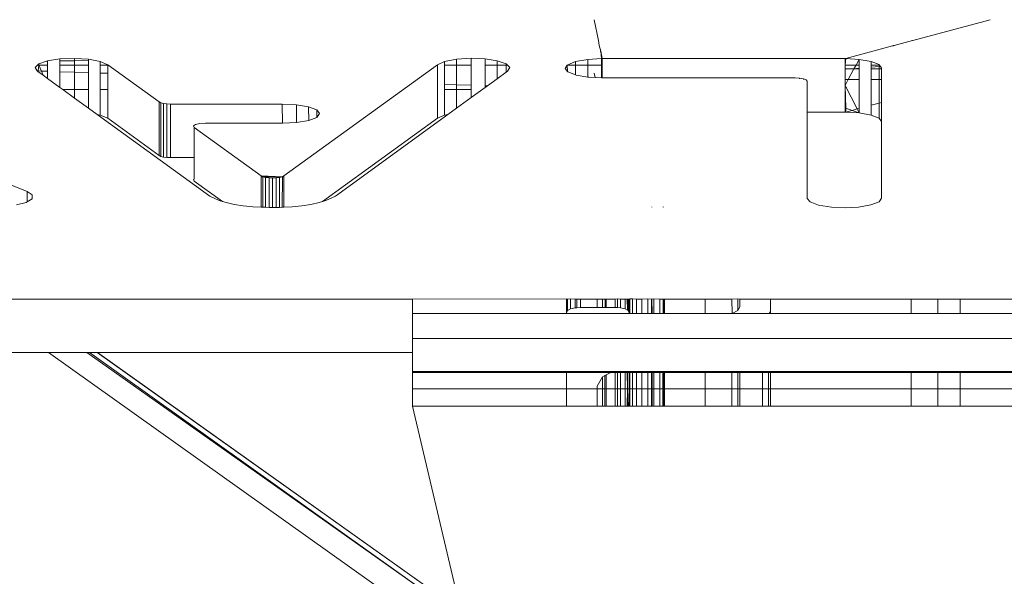
# Model space of a CAD drawing. Units: millimetres. Extents: x -4534 to 4839, y -3372 to 8397.
# Drawn here: x 224 to 295, y 6386 to 6426 of the extents above; entities that cross this region are included whole.
import ezdxf

# ---------------------------------------------------------------- set-up
doc = ezdxf.new("R2010")
doc.units = ezdxf.units.MM
doc.layers.add('Toestel 2D', color=7, linetype='Continuous', lineweight=20)

# ---------------------------------------------------------------- blocks, each defined once
blk = doc.blocks.new('AL-A7101-PE')
at = {"layer": 'Toestel 2D'}
for p, q in [((265.39, 6426.259), (265.702, 6424.753)), ((288.362, 6424.753), (293.935, 6426.259)), ((265.702, 6424.753), (265.674, 6424.753)), ((265.702, 6424.753), (265.743, 6424.388)), ((265.743, 6424.388), (265.778, 6424.388)), ((265.743, 6424.388), (265.861, 6423.986)), ((283.54, 6423.449), (286.895, 6424.367)), ((286.938, 6424.368), (286.895, 6424.367)), ((286.938, 6424.368), (286.972, 6424.388)), ((286.972, 6424.388), (287.011, 6424.388)), ((287.011, 6424.388), (288.33, 6424.753)), ((288.362, 6424.753), (288.33, 6424.753)), ((265.861, 6423.986), (265.819, 6423.986)), ((265.861, 6423.986), (265.92, 6423.449)), ((265.861, 6423.986), (265.972, 6423.449)), ((225.254, 6422.983), (225.086, 6422.81)), ((225.341, 6423.074), (225.254, 6422.983)), ((225.331, 6422.983), (225.254, 6422.983)), ((225.331, 6422.983), (225.282, 6422.56)), ((225.341, 6423.074), (225.331, 6422.983)), ((225.532, 6422.552), (225.331, 6422.983)), ((225.967, 6422.983), (225.331, 6422.983)), ((225.885, 6423.263), (225.341, 6423.074)), ((225.967, 6423.292), (225.885, 6423.263)), ((225.967, 6423.265), (225.885, 6423.263)), ((226.868, 6423.431), (225.967, 6423.292)), ((225.967, 6423.292), (225.967, 6423.265)), ((225.967, 6423.265), (225.967, 6422.983)), ((225.967, 6422.983), (225.967, 6422.537)), ((227.907, 6423.471), (226.868, 6423.431)), ((226.868, 6423.431), (226.868, 6423.281)), ((227.907, 6423.3), (226.868, 6423.281)), ((226.868, 6423.281), (226.868, 6422.983)), ((227.907, 6422.983), (226.868, 6422.983)), ((226.868, 6422.983), (226.868, 6422.507)), ((228.925, 6423.405), (227.907, 6423.471)), ((227.907, 6423.471), (227.907, 6423.3)), ((228.925, 6423.318), (227.907, 6423.3)), ((227.907, 6423.3), (227.907, 6422.983)), ((228.925, 6422.983), (227.907, 6422.983)), ((227.907, 6422.983), (227.907, 6422.473)), ((229.768, 6423.243), (228.925, 6423.405)), ((228.925, 6423.405), (228.925, 6423.318)), ((228.925, 6423.318), (228.925, 6422.983)), ((228.925, 6422.983), (228.925, 6422.44)), ((230.307, 6423.01), (229.768, 6423.243)), ((229.768, 6422.983), (229.768, 6423.243)), ((230.307, 6422.983), (229.768, 6422.983)), ((229.768, 6422.412), (229.768, 6422.983)), ((234.009, 6420.326), (230.307, 6423.01)), ((230.307, 6423.01), (230.307, 6422.983)), ((230.307, 6422.983), (230.307, 6422.394)), ((254.089, 6423.014), (243.011, 6414.986)), ((254.598, 6423.238), (254.089, 6423.014)), ((254.089, 6423.014), (254.089, 6419.151)), ((255.466, 6423.408), (254.598, 6423.238)), ((254.598, 6422.983), (254.598, 6423.238)), ((255.466, 6422.983), (254.598, 6422.983)), ((254.598, 6421.591), (254.598, 6422.983)), ((256.523, 6423.475), (255.466, 6423.408)), ((255.466, 6422.983), (255.466, 6423.408)), ((256.523, 6422.983), (255.466, 6422.983)), ((255.466, 6421.563), (255.466, 6422.983)), ((257.516, 6423.435), (256.523, 6423.475)), ((256.523, 6423.475), (256.523, 6422.983)), ((256.523, 6422.983), (256.523, 6421.528)), ((258.382, 6423.303), (257.516, 6423.435)), ((257.516, 6423.435), (257.516, 6422.983)), ((258.382, 6422.983), (257.516, 6422.983)), ((257.516, 6422.983), (257.516, 6421.495)), ((259.037, 6423.078), (258.382, 6423.303)), ((258.382, 6422.983), (258.382, 6423.303)), ((258.382, 6421.998), (258.382, 6422.983)), ((259.037, 6422.983), (258.382, 6422.983)), ((259.127, 6422.983), (259.037, 6423.078)), ((259.037, 6423.078), (259.037, 6422.983)), ((259.037, 6422.983), (259.037, 6422.473)), ((259.127, 6422.983), (259.037, 6422.983)), ((259.294, 6422.805), (259.127, 6422.983)), ((263.448, 6422.983), (263.289, 6422.741)), ((264.038, 6423.237), (263.448, 6422.983)), ((263.448, 6422.983), (263.458, 6422.531)), ((264.038, 6422.983), (263.448, 6422.983)), ((264.936, 6423.396), (264.038, 6423.237)), ((264.038, 6423.237), (264.038, 6422.983)), ((264.038, 6422.983), (264.038, 6422.28)), ((264.936, 6422.983), (264.038, 6422.983)), ((265.92, 6423.449), (264.936, 6423.396)), ((264.936, 6423.396), (264.936, 6422.983)), ((264.936, 6422.983), (264.936, 6422.118)), ((265.92, 6422.983), (264.936, 6422.983)), ((265.972, 6423.449), (265.92, 6423.449)), ((265.92, 6423.449), (265.92, 6422.983)), ((265.92, 6422.983), (265.92, 6422.063)), ((265.92, 6422.063), (265.972, 6422.983)), ((265.972, 6422.983), (265.92, 6422.983)), ((283.482, 6423.45), (265.972, 6423.449)), ((265.972, 6423.449), (265.972, 6422.983)), ((265.972, 6422.983), (265.972, 6422.06)), ((283.54, 6423.449), (283.482, 6423.45)), ((283.482, 6423.45), (283.482, 6422.983)), ((283.54, 6423.449), (283.482, 6422.983)), ((283.482, 6422.983), (283.482, 6422.706)), ((283.482, 6422.983), (284.266, 6422.983)), ((284.487, 6423.398), (283.54, 6423.449)), ((284.117, 6422.706), (284.266, 6422.983)), ((284.487, 6423.398), (284.266, 6422.983)), ((284.487, 6422.983), (284.266, 6422.983)), ((285.356, 6423.246), (284.487, 6423.398)), ((284.487, 6423.398), (284.487, 6422.983)), ((284.487, 6422.983), (284.487, 6422.764)), ((285.926, 6423.018), (285.356, 6423.246)), ((285.356, 6422.983), (285.356, 6423.246)), ((285.952, 6422.983), (285.356, 6422.983)), ((285.356, 6422.837), (285.356, 6422.983)), ((285.952, 6422.983), (285.926, 6423.018)), ((285.952, 6422.983), (285.926, 6422.885)), ((286.018, 6422.892), (285.952, 6422.983)), ((225.086, 6422.81), (225.228, 6422.562)), ((225.282, 6422.56), (225.228, 6422.562)), ((225.228, 6422.562), (225.276, 6422.514)), ((225.282, 6422.56), (225.276, 6422.514)), ((225.276, 6422.514), (225.643, 6422.249)), ((225.532, 6422.552), (225.282, 6422.56)), ((225.643, 6422.249), (225.532, 6422.552)), ((225.967, 6422.537), (225.532, 6422.552)), ((225.643, 6422.249), (225.967, 6422.014)), ((225.967, 6422.537), (225.967, 6422.014)), ((227.907, 6422.473), (226.868, 6422.507)), ((226.868, 6422.507), (226.868, 6421.361)), ((228.925, 6422.44), (227.907, 6422.473)), ((227.907, 6422.473), (227.907, 6421.214)), ((228.925, 6422.44), (228.925, 6421.214)), ((230.307, 6422.394), (229.768, 6422.412)), ((229.768, 6421.214), (229.768, 6422.412)), ((230.307, 6422.394), (230.307, 6421.214)), ((258.382, 6421.998), (259.037, 6422.473)), ((259.037, 6422.473), (259.14, 6422.548)), ((259.14, 6422.548), (259.294, 6422.805)), ((263.289, 6422.741), (263.458, 6422.531)), ((263.458, 6422.531), (263.491, 6422.49)), ((263.491, 6422.49), (264.038, 6422.28)), ((264.038, 6422.28), (264.09, 6422.26)), ((264.09, 6422.26), (264.936, 6422.118)), ((265.449, 6422.086), (265.39, 6422.395)), ((283.482, 6422.706), (283.482, 6421.934)), ((283.482, 6422.706), (284.117, 6422.706)), ((284.117, 6422.706), (283.704, 6421.934)), ((284.117, 6422.706), (284.487, 6422.764)), ((284.487, 6422.706), (284.117, 6422.706)), ((284.487, 6422.764), (284.487, 6422.706)), ((284.487, 6422.706), (284.487, 6421.934)), ((285.356, 6422.837), (285.926, 6422.885)), ((285.356, 6422.706), (285.356, 6422.837)), ((285.926, 6422.706), (285.356, 6422.706)), ((285.356, 6421.934), (285.356, 6422.706)), ((285.926, 6422.885), (286.018, 6422.892)), ((285.926, 6422.885), (285.926, 6422.706)), ((286.107, 6422.706), (285.926, 6422.706)), ((285.926, 6422.706), (285.926, 6421.934)), ((286.107, 6422.77), (286.018, 6422.892)), ((286.107, 6422.706), (286.107, 6422.77)), ((286.107, 6421.934), (286.107, 6422.706)), ((225.967, 6422.014), (226.868, 6421.361)), ((255.466, 6421.563), (254.598, 6421.591)), ((254.598, 6421.214), (254.598, 6421.591)), ((256.523, 6421.528), (255.466, 6421.563)), ((255.466, 6421.214), (255.466, 6421.563)), ((256.523, 6421.528), (256.523, 6421.214)), ((257.681, 6421.489), (258.382, 6421.998)), ((264.936, 6422.118), (264.992, 6422.108)), ((264.992, 6422.108), (265.449, 6422.086)), ((265.449, 6422.086), (265.92, 6422.063)), ((265.92, 6422.063), (265.972, 6422.06)), ((265.972, 6422.06), (279.872, 6422.06)), ((279.872, 6422.06), (280.191, 6422.045)), ((280.191, 6422.045), (280.485, 6421.995)), ((280.191, 6422.004), (280.191, 6422.045)), ((280.485, 6421.995), (280.678, 6421.919)), ((280.485, 6421.995), (280.485, 6421.953)), ((280.678, 6421.919), (280.739, 6421.836)), ((280.739, 6421.836), (280.739, 6419.586)), ((283.482, 6421.934), (283.704, 6421.934)), ((283.482, 6421.934), (283.482, 6421.518)), ((283.704, 6421.934), (283.482, 6421.518)), ((283.482, 6421.518), (283.482, 6419.586)), ((283.482, 6421.518), (283.54, 6419.888)), ((283.482, 6421.518), (284.344, 6419.818)), ((283.704, 6421.934), (284.487, 6421.934)), ((284.487, 6421.934), (284.487, 6419.856)), ((285.356, 6421.934), (285.926, 6421.934)), ((285.356, 6420.089), (285.356, 6421.934)), ((285.926, 6421.934), (286.107, 6421.934)), ((285.926, 6421.934), (285.926, 6420.243)), ((286.107, 6420.292), (286.107, 6421.934)), ((226.868, 6421.361), (227.071, 6421.214)), ((227.907, 6421.214), (227.071, 6421.214)), ((227.071, 6421.214), (227.907, 6420.608)), ((228.925, 6421.214), (227.907, 6421.214)), ((227.907, 6421.214), (227.907, 6420.608)), ((228.925, 6421.214), (228.925, 6419.871)), ((230.307, 6421.214), (229.768, 6421.214)), ((229.768, 6419.379), (229.768, 6421.214)), ((230.307, 6421.214), (230.307, 6419.146)), ((255.466, 6421.214), (254.598, 6421.214)), ((254.598, 6419.375), (254.598, 6421.214)), ((256.523, 6421.214), (255.466, 6421.214)), ((255.466, 6419.883), (255.466, 6421.214)), ((256.523, 6420.649), (257.516, 6421.369)), ((256.523, 6421.214), (256.523, 6420.649)), ((257.681, 6421.489), (257.516, 6421.495)), ((257.516, 6421.495), (257.516, 6421.369)), ((257.516, 6421.369), (257.681, 6421.489)), ((227.907, 6420.608), (228.925, 6419.871)), ((234.131, 6420.267), (234.009, 6420.326)), ((234.009, 6420.326), (234.009, 6416.462)), ((234.326, 6420.218), (234.131, 6420.267)), ((234.131, 6416.403), (234.131, 6420.267)), ((234.569, 6420.187), (234.326, 6420.218)), ((234.326, 6420.218), (234.326, 6416.354)), ((234.825, 6420.177), (234.569, 6420.187)), ((234.569, 6416.323), (234.569, 6420.187)), ((242.899, 6420.177), (234.825, 6420.177)), ((234.825, 6420.177), (234.825, 6416.313)), ((243.927, 6420.124), (242.899, 6420.177)), ((242.9, 6418.787), (242.899, 6420.177)), ((244.798, 6419.974), (243.927, 6420.124)), ((243.928, 6418.84), (243.927, 6420.124)), ((255.466, 6419.883), (256.523, 6420.649)), ((285.356, 6420.089), (285.926, 6420.243)), ((285.356, 6419.382), (285.356, 6420.089)), ((285.926, 6420.243), (286.107, 6420.292)), ((285.926, 6420.243), (285.926, 6419.154)), ((286.107, 6418.907), (286.107, 6420.292)), ((228.925, 6419.871), (229.544, 6419.422)), ((229.544, 6419.422), (229.768, 6419.379)), ((229.544, 6419.422), (237.667, 6413.537)), ((229.768, 6419.379), (230.307, 6419.146)), ((245.381, 6419.748), (244.798, 6419.974)), ((244.799, 6418.991), (244.798, 6419.974)), ((245.585, 6419.482), (245.381, 6419.748)), ((245.381, 6419.748), (245.381, 6419.216)), ((245.381, 6419.216), (245.585, 6419.482)), ((246.721, 6413.538), (254.829, 6419.42)), ((254.089, 6419.151), (254.598, 6419.375)), ((254.598, 6419.375), (254.829, 6419.42)), ((254.829, 6419.42), (255.466, 6419.883)), ((280.739, 6419.586), (283.482, 6419.586)), ((280.739, 6413.372), (280.739, 6419.586)), ((283.482, 6419.586), (283.54, 6419.586)), ((283.54, 6419.586), (283.54, 6419.888)), ((283.54, 6419.888), (283.986, 6419.721)), ((283.986, 6419.721), (283.54, 6419.586)), ((283.54, 6419.586), (284.487, 6419.534)), ((284.344, 6419.818), (283.986, 6419.721)), ((283.986, 6419.721), (284.487, 6419.534)), ((284.487, 6419.856), (284.344, 6419.818)), ((284.344, 6419.818), (284.487, 6419.534)), ((284.487, 6419.856), (284.487, 6419.534)), ((284.487, 6419.534), (285.356, 6419.382)), ((285.356, 6419.382), (285.926, 6419.154)), ((224.491, 6413.859), (211.573, 6419.067)), ((230.307, 6419.146), (234.009, 6416.462)), ((236.495, 6418.593), (236.645, 6418.692)), ((236.645, 6418.692), (236.955, 6418.762)), ((236.955, 6418.762), (237.354, 6418.787)), ((237.354, 6418.787), (242.9, 6418.787)), ((242.9, 6418.787), (243.928, 6418.84)), ((243.928, 6418.84), (244.799, 6418.991)), ((244.799, 6418.991), (245.381, 6419.216)), ((245.79, 6413.136), (254.089, 6419.151)), ((285.926, 6419.154), (286.107, 6418.907)), ((286.107, 6413.386), (286.107, 6418.907)), ((236.538, 6418.487), (236.495, 6418.593)), ((241.379, 6414.986), (236.538, 6418.487)), ((236.538, 6418.487), (236.538, 6416.313)), ((234.009, 6416.462), (234.131, 6416.403)), ((234.131, 6416.403), (234.326, 6416.354)), ((234.326, 6416.354), (234.569, 6416.323)), ((234.569, 6416.323), (234.825, 6416.313)), ((234.825, 6416.313), (236.538, 6416.313)), ((236.538, 6416.313), (236.538, 6414.758)), ((236.538, 6414.758), (236.495, 6414.729)), ((236.495, 6414.729), (236.538, 6414.623)), ((236.538, 6414.623), (238.593, 6413.138)), ((242.9, 6414.924), (241.379, 6414.986)), ((241.502, 6414.927), (241.379, 6414.986)), ((241.379, 6414.986), (241.379, 6414.924)), ((241.502, 6414.927), (241.379, 6414.924)), ((241.379, 6414.924), (241.379, 6412.744)), ((241.696, 6414.878), (241.502, 6414.927)), ((241.502, 6412.739), (241.502, 6414.927)), ((242.9, 6414.924), (241.502, 6414.927)), ((241.94, 6414.847), (241.696, 6414.878)), ((241.696, 6412.731), (241.696, 6414.878)), ((242.196, 6414.837), (241.94, 6414.847)), ((241.94, 6414.847), (241.94, 6412.704)), ((242.196, 6414.837), (242.195, 6412.712)), ((242.451, 6414.847), (242.196, 6414.837)), ((242.695, 6414.878), (242.451, 6414.847)), ((242.451, 6412.722), (242.451, 6414.847)), ((242.9, 6414.924), (242.695, 6414.878)), ((242.695, 6414.878), (242.695, 6412.712)), ((242.9, 6414.924), (242.889, 6412.739)), ((243.011, 6414.986), (242.9, 6414.924)), ((243.011, 6414.929), (242.9, 6414.924)), ((243.011, 6414.986), (243.011, 6414.929)), ((243.011, 6414.929), (243.011, 6412.744)), ((224.865, 6413.619), (224.491, 6413.859)), ((224.491, 6413.859), (224.491, 6413.118)), ((223.726, 6412.904), (224.435, 6413.084)), ((224.435, 6413.084), (224.491, 6413.118)), ((224.491, 6413.118), (224.861, 6413.34)), ((224.861, 6413.34), (224.865, 6413.619)), ((237.667, 6413.537), (238.346, 6413.21)), ((238.346, 6413.21), (238.593, 6413.138)), ((238.593, 6413.138), (238.841, 6413.064)), ((238.841, 6413.064), (239.425, 6412.939)), ((244.964, 6412.939), (245.548, 6413.065)), ((245.548, 6413.065), (245.79, 6413.136)), ((245.79, 6413.136), (246.043, 6413.211)), ((246.043, 6413.211), (246.721, 6413.538)), ((280.739, 6413.372), (280.947, 6413.117)), ((280.947, 6413.117), (281.563, 6412.885)), ((285.337, 6412.899), (285.922, 6413.133)), ((285.922, 6413.133), (286.107, 6413.386)), ((239.425, 6412.939), (240.079, 6412.839)), ((240.079, 6412.839), (240.776, 6412.767)), ((240.776, 6412.767), (241.379, 6412.744)), ((241.379, 6412.744), (241.502, 6412.739)), ((241.502, 6412.739), (241.696, 6412.731)), ((241.696, 6412.731), (241.94, 6412.704)), ((241.94, 6412.704), (242.195, 6412.712)), ((242.195, 6412.712), (242.451, 6412.722)), ((242.451, 6412.722), (242.695, 6412.712)), ((242.695, 6412.712), (242.889, 6412.739)), ((242.889, 6412.739), (243.011, 6412.744)), ((243.011, 6412.744), (243.614, 6412.767)), ((243.614, 6412.767), (244.311, 6412.839)), ((244.311, 6412.839), (244.964, 6412.939)), ((269.533, 6412.77), (269.534, 6412.728)), ((270.354, 6412.768), (270.354, 6412.728)), ((270.382, 6412.768), (270.382, 6412.728)), ((281.563, 6412.885), (282.485, 6412.735)), ((282.485, 6412.735), (283.477, 6412.692)), ((283.477, 6412.692), (284.447, 6412.744)), ((284.447, 6412.744), (285.337, 6412.899)), ((252.284, 6406.113), (158.034, 6406.113)), ((263.398, 6406.134), (252.284, 6406.113)), ((252.284, 6406.113), (252.285, 6405.077)), ((263.398, 6405.155), (263.398, 6406.134)), ((263.471, 6406.113), (263.398, 6406.134)), ((263.684, 6406.134), (263.471, 6406.113)), ((263.471, 6406.113), (263.471, 6405.287)), ((263.684, 6405.401), (263.684, 6406.134)), ((264.008, 6406.113), (263.684, 6406.134)), ((264.008, 6406.113), (264.009, 6405.478)), ((264.133, 6406.113), (264.008, 6406.113)), ((264.133, 6405.487), (264.133, 6406.113)), ((264.398, 6406.113), (264.133, 6406.113)), ((264.398, 6405.506), (264.398, 6406.113)), ((265.598, 6406.113), (264.398, 6406.113)), ((265.598, 6405.506), (265.598, 6406.113)), ((265.975, 6406.113), (265.598, 6406.113)), ((265.975, 6405.506), (265.975, 6406.113)), ((266.166, 6406.113), (265.975, 6406.113)), ((266.166, 6406.113), (266.165, 6405.506)), ((266.256, 6406.113), (266.166, 6406.113)), ((266.256, 6406.113), (266.256, 6405.506)), ((266.898, 6406.113), (266.256, 6406.113)), ((267.062, 6406.134), (266.898, 6406.113)), ((266.898, 6405.506), (266.898, 6406.113)), ((267.062, 6405.495), (267.062, 6406.134)), ((267.287, 6406.113), (267.062, 6406.134)), ((267.287, 6406.113), (267.287, 6405.478)), ((267.612, 6406.113), (267.287, 6406.113)), ((267.612, 6405.401), (267.612, 6406.113)), ((267.777, 6406.113), (267.612, 6406.113)), ((267.778, 6405.312), (267.757, 6406.133)), ((267.778, 6405.312), (267.777, 6406.113)), ((267.824, 6406.113), (267.777, 6406.113)), ((267.824, 6406.113), (267.824, 6405.287)), ((267.898, 6406.113), (267.824, 6406.113)), ((267.961, 6406.133), (267.898, 6406.113)), ((267.898, 6405.155), (267.898, 6406.113)), ((267.961, 6405.077), (267.961, 6406.133)), ((268.146, 6406.133), (267.961, 6406.133)), ((268.146, 6405.077), (268.146, 6406.133)), ((268.442, 6406.113), (268.146, 6406.133)), ((268.442, 6405.077), (268.442, 6406.113)), ((268.823, 6406.113), (268.442, 6406.113)), ((269.252, 6406.133), (268.823, 6406.113)), ((268.823, 6405.077), (268.823, 6406.113)), ((269.252, 6405.077), (269.252, 6406.133)), ((269.507, 6406.113), (269.252, 6406.133)), ((269.507, 6405.077), (269.507, 6406.113)), ((269.552, 6406.113), (269.507, 6406.113)), ((269.694, 6406.133), (269.552, 6406.113)), ((269.552, 6406.113), (269.555, 6405.077)), ((269.694, 6405.077), (269.694, 6406.133)), ((270.108, 6406.113), (269.694, 6406.133)), ((270.108, 6405.077), (270.108, 6406.113)), ((270.348, 6406.113), (270.108, 6406.113)), ((270.348, 6406.113), (270.347, 6405.077)), ((270.397, 6406.113), (270.348, 6406.113)), ((270.397, 6406.113), (270.399, 6405.077)), ((270.459, 6406.113), (270.397, 6406.113)), ((270.459, 6405.077), (270.459, 6406.113)), ((273.398, 6406.113), (270.459, 6406.113)), ((273.398, 6405.077), (273.398, 6406.113)), ((275.312, 6406.113), (273.398, 6406.113)), ((275.747, 6406.133), (275.312, 6406.113)), ((275.334, 6405.077), (275.312, 6406.113)), ((275.747, 6405.294), (275.747, 6406.133)), ((275.898, 6406.113), (275.747, 6406.133)), ((275.898, 6406.113), (275.898, 6405.561)), ((278.098, 6406.113), (275.898, 6406.113)), ((278.098, 6405.241), (278.098, 6406.113)), ((288.244, 6406.113), (278.098, 6406.113)), ((288.244, 6405.077), (288.244, 6406.113)), ((290.166, 6406.113), (288.244, 6406.113)), ((290.166, 6405.077), (290.166, 6406.113)), ((291.78, 6406.113), (290.166, 6406.113)), ((291.78, 6405.077), (291.78, 6406.113)), ((297.855, 6406.113), (291.78, 6406.113)), ((263.471, 6405.287), (263.398, 6405.155)), ((263.684, 6405.401), (263.471, 6405.287)), ((264.009, 6405.478), (263.684, 6405.401)), ((264.133, 6405.487), (264.009, 6405.478)), ((264.398, 6405.506), (264.133, 6405.487)), ((265.598, 6405.506), (264.398, 6405.506)), ((265.975, 6405.506), (265.598, 6405.506)), ((266.165, 6405.506), (265.975, 6405.506)), ((266.256, 6405.506), (266.165, 6405.506)), ((266.898, 6405.506), (266.256, 6405.506)), ((267.062, 6405.495), (266.898, 6405.506)), ((267.287, 6405.478), (267.062, 6405.495)), ((267.612, 6405.401), (267.287, 6405.478)), ((267.778, 6405.312), (267.612, 6405.401)), ((267.824, 6405.287), (267.778, 6405.312)), ((267.898, 6405.155), (267.824, 6405.287)), ((275.747, 6405.294), (275.334, 6405.077)), ((275.898, 6405.561), (275.747, 6405.294)), ((278.005, 6405.077), (278.098, 6405.241)), ((278.098, 6405.077), (278.098, 6405.241)), ((252.285, 6405.077), (252.284, 6403.255)), ((252.285, 6405.077), (263.398, 6405.077)), ((263.398, 6405.155), (263.398, 6405.077)), ((263.398, 6405.077), (267.898, 6405.077)), ((267.898, 6405.077), (267.898, 6405.155)), ((267.898, 6405.077), (267.961, 6405.077)), ((267.961, 6405.077), (268.146, 6405.077)), ((268.146, 6405.077), (268.442, 6405.077)), ((268.442, 6405.077), (268.823, 6405.077)), ((268.823, 6405.077), (269.252, 6405.077)), ((269.252, 6405.077), (269.507, 6405.077)), ((269.507, 6405.077), (269.555, 6405.077)), ((269.555, 6405.077), (269.694, 6405.077)), ((269.694, 6405.077), (270.108, 6405.077)), ((270.108, 6405.077), (270.347, 6405.077)), ((270.347, 6405.077), (270.399, 6405.077)), ((270.399, 6405.077), (270.459, 6405.077)), ((270.459, 6405.077), (273.398, 6405.077)), ((273.398, 6405.077), (275.334, 6405.077)), ((275.334, 6405.077), (278.005, 6405.077)), ((278.005, 6405.077), (278.098, 6405.077)), ((278.098, 6405.077), (288.244, 6405.077)), ((288.244, 6405.077), (290.166, 6405.077)), ((290.166, 6405.077), (291.78, 6405.077)), ((291.78, 6405.077), (297.855, 6405.077)), ((364.132, 6403.255), (252.284, 6403.255)), ((252.284, 6403.255), (252.284, 6402.249)), ((194.111, 6402.249), (226.036, 6402.249)), ((251.113, 6384.416), (226.036, 6402.249)), ((226.036, 6402.249), (228.795, 6402.249)), ((228.795, 6402.249), (253.686, 6384.659)), ((228.795, 6402.249), (229.003, 6402.249)), ((253.686, 6384.659), (229.003, 6402.249)), ((229.003, 6402.249), (229.557, 6402.249)), ((254.238, 6384.711), (229.557, 6402.249)), ((229.557, 6402.249), (229.583, 6402.249)), ((229.583, 6402.249), (254.238, 6384.711)), ((229.583, 6402.249), (252.284, 6402.249)), ((252.284, 6402.249), (252.284, 6402.011)), ((252.284, 6401.731), (252.284, 6402.011)), ((252.284, 6400.888), (252.284, 6401.731)), ((252.284, 6400.888), (263.398, 6400.888)), ((252.284, 6400.82), (252.284, 6400.888)), ((252.284, 6399.637), (252.284, 6400.82)), ((263.398, 6400.82), (252.284, 6400.82)), ((263.398, 6400.888), (263.398, 6400.82)), ((263.398, 6400.888), (266.704, 6400.888)), ((263.398, 6400.82), (263.398, 6399.637)), ((266.574, 6400.82), (263.398, 6400.82)), ((265.598, 6399.836), (265.975, 6400.505)), ((265.975, 6400.505), (266.163, 6400.604)), ((265.975, 6399.637), (265.975, 6400.505)), ((266.163, 6400.604), (266.256, 6400.653)), ((266.163, 6400.604), (266.163, 6399.637)), ((266.256, 6400.653), (266.574, 6400.82)), ((266.256, 6400.653), (266.256, 6399.637)), ((266.574, 6400.82), (266.704, 6400.888)), ((266.898, 6400.82), (266.574, 6400.82)), ((266.704, 6400.888), (266.898, 6400.888)), ((266.898, 6400.82), (266.898, 6400.888)), ((266.898, 6400.888), (267.062, 6400.888)), ((266.898, 6399.637), (266.898, 6400.82)), ((267.062, 6400.82), (266.898, 6400.82)), ((267.062, 6400.82), (267.062, 6400.888)), ((267.062, 6400.888), (267.287, 6400.888)), ((267.062, 6399.637), (267.062, 6400.82)), ((267.287, 6400.82), (267.062, 6400.82)), ((267.287, 6400.888), (267.287, 6400.82)), ((267.287, 6400.888), (267.612, 6400.888)), ((267.287, 6400.82), (267.287, 6399.637)), ((267.612, 6400.82), (267.287, 6400.82)), ((267.612, 6400.82), (267.612, 6400.888)), ((267.612, 6400.888), (267.755, 6400.888)), ((267.612, 6399.637), (267.612, 6400.82)), ((267.754, 6400.82), (267.612, 6400.82)), ((267.754, 6400.82), (267.781, 6400.888)), ((267.754, 6400.82), (267.755, 6400.888)), ((267.782, 6399.637), (267.754, 6400.82)), ((267.781, 6400.82), (267.754, 6400.82)), ((267.755, 6400.888), (267.781, 6400.888)), ((267.824, 6400.888), (267.781, 6400.82)), ((267.781, 6400.888), (267.824, 6400.888)), ((267.781, 6400.82), (267.782, 6399.637)), ((267.781, 6400.82), (267.898, 6400.82)), ((267.824, 6400.888), (267.898, 6400.888)), ((267.898, 6400.82), (267.898, 6400.888)), ((267.898, 6400.888), (267.961, 6400.888)), ((267.898, 6399.637), (267.898, 6400.82)), ((267.961, 6400.82), (267.898, 6400.82)), ((267.961, 6400.82), (267.961, 6400.888)), ((267.961, 6400.888), (268.146, 6400.888)), ((267.961, 6399.637), (267.961, 6400.82)), ((268.146, 6400.82), (267.961, 6400.82)), ((268.146, 6400.82), (268.146, 6400.888)), ((268.146, 6400.888), (268.442, 6400.888)), ((268.146, 6399.637), (268.146, 6400.82)), ((268.442, 6400.82), (268.146, 6400.82)), ((268.442, 6400.82), (268.442, 6400.888)), ((268.442, 6400.888), (268.823, 6400.888)), ((268.442, 6399.637), (268.442, 6400.82)), ((268.823, 6400.82), (268.442, 6400.82)), ((268.822, 6399.637), (268.823, 6400.82)), ((268.823, 6400.82), (268.823, 6400.888)), ((268.823, 6400.888), (269.252, 6400.888)), ((269.252, 6400.82), (268.823, 6400.82)), ((269.252, 6400.82), (269.252, 6400.888)), ((269.252, 6400.888), (269.508, 6400.888)), ((269.252, 6399.637), (269.252, 6400.82)), ((269.508, 6400.82), (269.252, 6400.82)), ((269.508, 6400.82), (269.508, 6400.888)), ((269.508, 6400.888), (269.567, 6400.888)), ((269.508, 6399.637), (269.508, 6400.82)), ((269.567, 6400.82), (269.508, 6400.82)), ((269.567, 6400.888), (269.567, 6400.82)), ((269.567, 6400.888), (269.694, 6400.888)), ((269.567, 6400.82), (269.571, 6399.637)), ((269.694, 6400.82), (269.567, 6400.82)), ((269.694, 6400.82), (269.694, 6400.888)), ((269.694, 6400.888), (270.108, 6400.888)), ((269.694, 6399.637), (269.694, 6400.82)), ((270.108, 6400.82), (269.694, 6400.82)), ((270.108, 6400.82), (270.108, 6400.888)), ((270.108, 6400.888), (270.343, 6400.888)), ((270.108, 6399.637), (270.108, 6400.82)), ((270.343, 6400.82), (270.108, 6400.82)), ((270.343, 6400.82), (270.342, 6399.637)), ((270.343, 6400.888), (270.343, 6400.82)), ((270.343, 6400.888), (270.408, 6400.888)), ((270.408, 6400.82), (270.343, 6400.82)), ((270.408, 6400.888), (270.408, 6400.82)), ((270.408, 6400.888), (270.459, 6400.888)), ((270.408, 6400.82), (270.411, 6399.637)), ((270.459, 6400.82), (270.408, 6400.82)), ((270.459, 6400.82), (270.459, 6400.888)), ((270.459, 6400.888), (273.398, 6400.888)), ((270.459, 6399.637), (270.459, 6400.82)), ((273.398, 6400.82), (270.459, 6400.82)), ((273.398, 6400.82), (273.398, 6400.888)), ((273.398, 6400.888), (275.312, 6400.888)), ((273.398, 6399.637), (273.398, 6400.82)), ((275.312, 6400.82), (273.398, 6400.82)), ((275.312, 6400.82), (275.312, 6400.888)), ((275.312, 6400.888), (275.747, 6400.888)), ((275.312, 6399.637), (275.312, 6400.82)), ((275.747, 6400.82), (275.312, 6400.82)), ((275.747, 6400.82), (275.747, 6400.888)), ((275.747, 6400.888), (275.898, 6400.888)), ((275.747, 6399.637), (275.747, 6400.82)), ((275.898, 6400.82), (275.747, 6400.82)), ((275.898, 6400.82), (275.898, 6400.888)), ((275.898, 6400.888), (277.512, 6400.888)), ((275.898, 6399.637), (275.898, 6400.82)), ((277.512, 6400.82), (275.898, 6400.82)), ((277.512, 6400.82), (277.512, 6400.888)), ((277.512, 6400.888), (277.947, 6400.888)), ((277.512, 6399.637), (277.512, 6400.82)), ((277.947, 6400.82), (277.512, 6400.82)), ((277.947, 6400.82), (277.947, 6400.888)), ((277.947, 6400.888), (278.098, 6400.888)), ((277.947, 6399.637), (277.947, 6400.82)), ((278.098, 6400.82), (277.947, 6400.82)), ((278.098, 6400.82), (278.098, 6400.888)), ((278.098, 6400.888), (288.244, 6400.888)), ((278.098, 6399.637), (278.098, 6400.82)), ((288.244, 6400.82), (278.098, 6400.82)), ((288.244, 6400.82), (288.244, 6400.888)), ((288.244, 6400.888), (290.166, 6400.888)), ((288.244, 6399.637), (288.244, 6400.82)), ((290.166, 6400.82), (288.244, 6400.82)), ((290.166, 6400.82), (290.166, 6400.888)), ((290.166, 6400.888), (291.78, 6400.888)), ((290.166, 6399.637), (290.166, 6400.82)), ((291.78, 6400.82), (290.166, 6400.82)), ((291.78, 6400.82), (291.78, 6400.888)), ((291.78, 6400.888), (297.855, 6400.888)), ((291.78, 6399.637), (291.78, 6400.82)), ((297.855, 6400.82), (291.78, 6400.82)), ((252.284, 6398.385), (252.284, 6399.637)), ((252.284, 6399.637), (263.398, 6399.637)), ((263.398, 6399.637), (263.398, 6398.385)), ((263.398, 6399.637), (265.598, 6399.637)), ((265.598, 6399.637), (265.598, 6399.836)), ((265.598, 6398.385), (265.598, 6399.637)), ((265.598, 6399.637), (265.975, 6399.637)), ((265.975, 6398.385), (265.975, 6399.637)), ((265.975, 6399.637), (266.163, 6399.637)), ((266.163, 6399.637), (266.162, 6398.385)), ((266.163, 6399.637), (266.256, 6399.637)), ((266.256, 6399.637), (266.256, 6398.385)), ((266.256, 6399.637), (266.898, 6399.637)), ((266.898, 6398.385), (266.898, 6399.637)), ((266.898, 6399.637), (267.062, 6399.637)), ((267.062, 6398.385), (267.062, 6399.637)), ((267.062, 6399.637), (267.287, 6399.637)), ((267.287, 6399.637), (267.287, 6398.385)), ((267.287, 6399.637), (267.612, 6399.637)), ((267.612, 6398.385), (267.612, 6399.637)), ((267.782, 6399.637), (267.612, 6399.637)), ((267.753, 6398.385), (267.782, 6399.637)), ((267.782, 6398.385), (267.782, 6399.637)), ((267.782, 6399.637), (267.824, 6398.385)), ((267.782, 6399.637), (267.898, 6399.637)), ((267.898, 6398.385), (267.898, 6399.637)), ((267.898, 6399.637), (267.961, 6399.637)), ((267.961, 6398.385), (267.961, 6399.637)), ((267.961, 6399.637), (268.146, 6399.637)), ((268.146, 6398.385), (268.146, 6399.637)), ((268.146, 6399.637), (268.442, 6399.637)), ((268.442, 6398.385), (268.442, 6399.637)), ((268.442, 6399.637), (268.822, 6399.637)), ((268.822, 6398.385), (268.822, 6399.637)), ((268.822, 6399.637), (269.252, 6399.637)), ((269.252, 6398.385), (269.252, 6399.637)), ((269.252, 6399.637), (269.508, 6399.637)), ((269.508, 6398.385), (269.508, 6399.637)), ((269.508, 6399.637), (269.571, 6399.637)), ((269.571, 6399.637), (269.574, 6398.385)), ((269.571, 6399.637), (269.694, 6399.637)), ((269.694, 6398.385), (269.694, 6399.637)), ((269.694, 6399.637), (270.108, 6399.637)), ((270.108, 6398.385), (270.108, 6399.637)), ((270.108, 6399.637), (270.342, 6399.637)), ((270.342, 6399.637), (270.341, 6398.385)), ((270.342, 6399.637), (270.411, 6399.637)), ((270.411, 6399.637), (270.414, 6398.385)), ((270.411, 6399.637), (270.459, 6399.637)), ((270.459, 6398.385), (270.459, 6399.637)), ((270.459, 6399.637), (273.398, 6399.637)), ((273.398, 6398.385), (273.398, 6399.637)), ((273.398, 6399.637), (275.312, 6399.637)), ((275.312, 6398.385), (275.312, 6399.637)), ((275.312, 6399.637), (275.747, 6399.637)), ((275.747, 6398.385), (275.747, 6399.637)), ((275.747, 6399.637), (275.898, 6399.637)), ((275.898, 6398.385), (275.898, 6399.637)), ((275.898, 6399.637), (277.512, 6399.637)), ((277.512, 6398.385), (277.512, 6399.637)), ((277.512, 6399.637), (277.947, 6399.637)), ((277.947, 6398.385), (277.947, 6399.637)), ((277.947, 6399.637), (278.098, 6399.637)), ((278.098, 6398.385), (278.098, 6399.637)), ((278.098, 6399.637), (288.244, 6399.637)), ((288.244, 6398.385), (288.244, 6399.637)), ((288.244, 6399.637), (290.166, 6399.637)), ((290.166, 6398.385), (290.166, 6399.637)), ((290.166, 6399.637), (291.78, 6399.637)), ((291.78, 6398.385), (291.78, 6399.637)), ((291.78, 6399.637), (297.855, 6399.637)), ((255.473, 6384.827), (252.284, 6398.385)), ((263.398, 6398.385), (252.284, 6398.385)), ((265.598, 6398.385), (263.398, 6398.385)), ((265.975, 6398.385), (265.598, 6398.385)), ((266.162, 6398.385), (265.975, 6398.385)), ((266.256, 6398.385), (266.162, 6398.385)), ((266.898, 6398.385), (266.256, 6398.385)), ((267.062, 6398.385), (266.898, 6398.385)), ((267.287, 6398.385), (267.062, 6398.385)), ((267.612, 6398.385), (267.287, 6398.385)), ((267.753, 6398.385), (267.612, 6398.385)), ((267.782, 6398.385), (267.753, 6398.385)), ((267.824, 6398.385), (267.782, 6398.385)), ((267.898, 6398.385), (267.824, 6398.385)), ((267.961, 6398.385), (267.898, 6398.385)), ((268.146, 6398.385), (267.961, 6398.385)), ((268.442, 6398.385), (268.146, 6398.385)), ((268.822, 6398.385), (268.442, 6398.385)), ((269.252, 6398.385), (268.822, 6398.385)), ((269.508, 6398.385), (269.252, 6398.385)), ((269.574, 6398.385), (269.508, 6398.385)), ((269.694, 6398.385), (269.574, 6398.385)), ((270.108, 6398.385), (269.694, 6398.385)), ((270.341, 6398.385), (270.108, 6398.385)), ((270.414, 6398.385), (270.341, 6398.385)), ((270.459, 6398.385), (270.414, 6398.385)), ((273.398, 6398.385), (270.459, 6398.385)), ((275.312, 6398.385), (273.398, 6398.385)), ((275.747, 6398.385), (275.312, 6398.385)), ((275.898, 6398.385), (275.747, 6398.385)), ((277.512, 6398.385), (275.898, 6398.385)), ((277.947, 6398.385), (277.512, 6398.385)), ((278.098, 6398.385), (277.947, 6398.385)), ((288.244, 6398.385), (278.098, 6398.385)), ((290.166, 6398.385), (288.244, 6398.385)), ((291.78, 6398.385), (290.166, 6398.385)), ((297.855, 6398.385), (291.78, 6398.385))]:
    blk.add_line(p, q, dxfattribs=at)

msp = doc.modelspace()

# ---------------------------------------------------------------- block references
msp.add_blockref('AL-A7101-PE', (0, 0))

doc.saveas('drawing.dxf')
